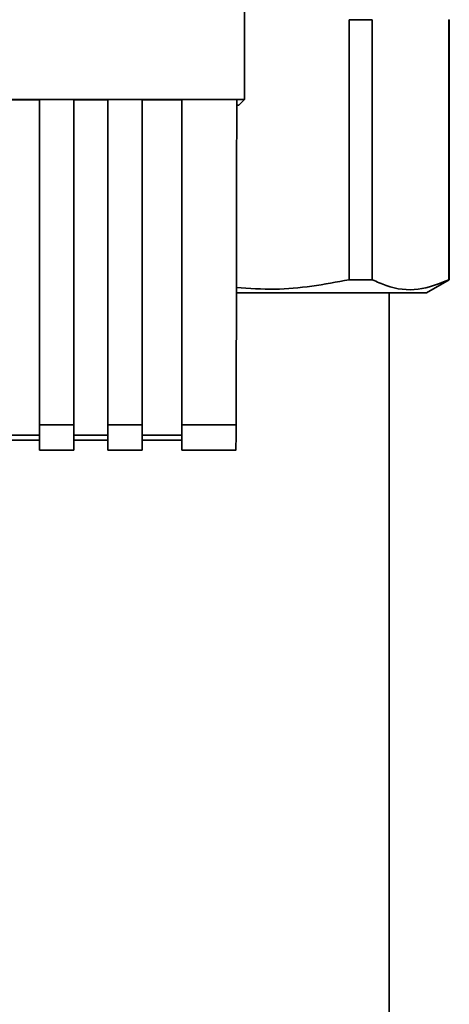
# Paper-space layout 'Blatt1' of a CAD drawing. Units: millimetres. Extents: x 0 to 5940, y 0 to 4200.
# Drawn here: x 1554 to 1592, y 2719 to 2806 of the extents above; entities that cross this region are included whole.
import ezdxf

# ---------------------------------------------------------------- set-up
doc = ezdxf.new("R2010")
doc.units = ezdxf.units.MM
doc.header["$LTSCALE"] = 10

psp = doc.layouts.new('Blatt1')

# ---------------------------------------------------------------- linework, layer by layer
at = {"color": 7, "linetype": 'Continuous', "lineweight": 35}
for p, q in [((1583.227, 2782.683), (1583.227, 2805.529)), ((1585.273, 2805.529), (1583.227, 2805.529)), ((1585.273, 2782.683), (1585.273, 2805.529)), ((1592.04, 2805.529), (1592, 2805.529)), ((1592, 2782.683), (1592, 2805.529)), ((1592.04, 2782.683), (1592.04, 2805.529)), ((1481.05, 2798.518), (1574.029, 2798.518)), ((1553.04, 2798.491), (1556.04, 2798.491)), ((1556.04, 2798.506), (1559.04, 2798.506)), ((1556.04, 2798.506), (1556.04, 2769.926)), ((1559.04, 2769.926), (1559.04, 2798.506)), ((1559.04, 2798.491), (1562.04, 2798.491)), ((1562.04, 2798.506), (1565.04, 2798.506)), ((1562.04, 2798.506), (1562.04, 2769.926)), ((1565.04, 2769.926), (1565.04, 2798.506)), ((1565.04, 2798.491), (1568.54, 2798.491)), ((1568.54, 2798.506), (1573.358, 2798.506)), ((1568.54, 2798.506), (1568.54, 2769.926)), ((1574.029, 2798.518), (1573.54, 2798.028)), ((1573.357, 2798.028), (1573.54, 2798.028)), ((1585.273, 2782.683), (1583.227, 2782.683)), ((1590.04, 2781.529), (1592.04, 2782.683)), ((1592.04, 2782.683), (1592, 2782.683)), ((1590.04, 2781.529), (1573.378, 2781.529)), ((1586.74, 2640.679), (1586.74, 2781.529)), ((1556.04, 2769.926), (1559.04, 2769.926)), ((1556.04, 2769.926), (1556.04, 2767.716)), ((1559.04, 2769.926), (1559.04, 2767.716)), ((1562.04, 2769.926), (1565.04, 2769.926)), ((1562.04, 2769.926), (1562.04, 2767.716)), ((1565.04, 2769.926), (1565.04, 2767.716)), ((1568.54, 2769.926), (1573.31, 2769.926)), ((1568.54, 2769.926), (1568.54, 2767.716)), ((1556.04, 2769.043), (1553.04, 2769.043)), ((1562.04, 2769.043), (1559.04, 2769.043)), ((1568.54, 2769.043), (1565.04, 2769.043)), ((1553.04, 2768.602), (1556.04, 2768.602)), ((1559.04, 2768.602), (1562.04, 2768.602)), ((1565.04, 2768.602), (1568.54, 2768.602)), ((1556.04, 2767.716), (1559.04, 2767.716)), ((1562.04, 2767.716), (1565.04, 2767.716)), ((1568.54, 2767.716), (1573.31, 2767.716))]:
    psp.add_line(p, q, dxfattribs=at)
for points, knots in [([(1574.029, 2798.518), (1574.04, 2808.811), (1574.063, 2829.405), (1574.065, 2858.156), (1574.052, 2884.678), (1574.031, 2900.844), (1574.02, 2908.923)], [0, 0, 0, 0, 0.279902, 0.560023, 0.780098, 1, 1, 1, 1]), ([(1573.358, 2798.506), (1573.35, 2793.163), (1573.336, 2783.623), (1573.318, 2774.111), (1573.31, 2769.926)], [0, 0, 0, 0, 0.56, 1, 1, 1, 1]), ([(1583.227, 2782.683), (1581.054, 2782.28), (1577.769, 2781.67), (1574.454, 2781.925), (1573.332, 2782.011)], [0, 0, 0, 0, 0.661491, 1, 1, 1, 1]), ([(1592, 2782.683), (1591.101, 2782.328), (1589.279, 2781.608), (1587.01, 2781.903), (1585.683, 2782.499), (1585.273, 2782.683)], [0, 0, 0, 0, 0.402788, 0.815694, 1, 1, 1, 1]), ([(1573.31, 2769.926), (1573.308, 2769.581), (1573.305, 2768.864), (1573.292, 2768.118), (1573.278, 2767.748), (1573.269, 2767.746), (1573.266, 2767.745)], [0, 0, 0, 0, 0.289863, 0.602866, 0.846434, 1, 1, 1, 1])]:
    psp.add_open_spline(points, degree=3, knots=knots, dxfattribs=at)

doc.saveas('drawing.dxf')
